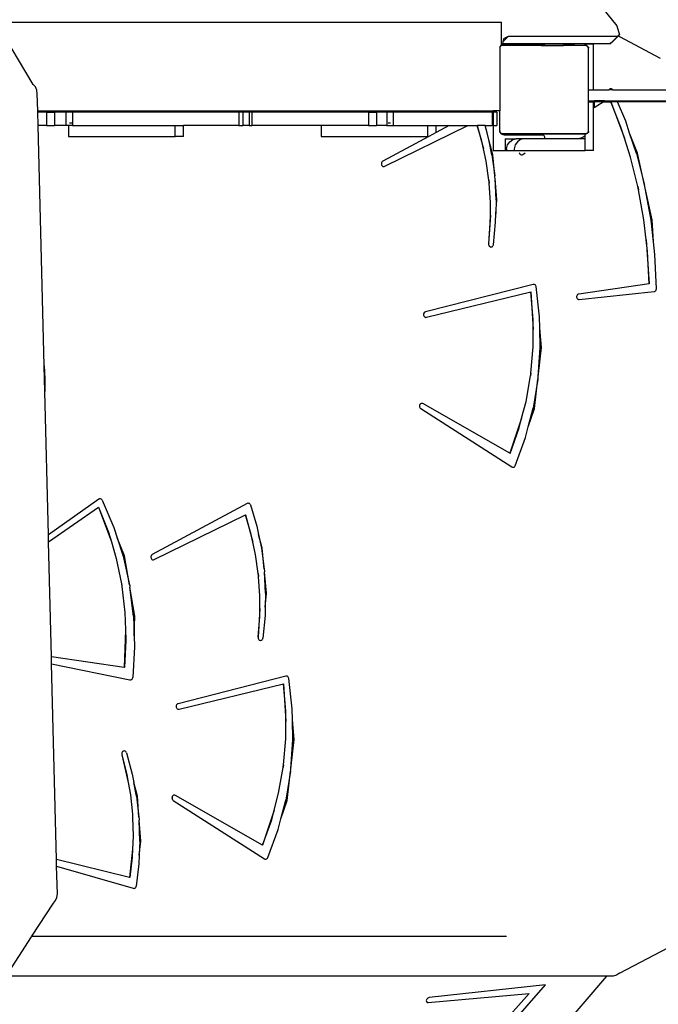
# Model space of a CAD drawing. Units: millimetres. Extents: x -10100 to 349642, y -3372 to 18847.
# Drawn here: x -4350 to -3773, y 14389 to 15280 of the extents above; entities that cross this region are included whole.
import ezdxf

# ---------------------------------------------------------------- set-up
doc = ezdxf.new("R2010")
doc.units = ezdxf.units.MM
doc.layers.add('Toestel 2D', color=7, linetype='Continuous', lineweight=20)
doc.layers.add('VP-EQ', color=7, linetype='Continuous', true_color=0x8a3492)

# ---------------------------------------------------------------- blocks, each defined once
blk = doc.blocks.new('3045-1')
at = {"layer": 'VP-EQ', "color": 7}
for p, q in [((4234.988, -5132.919), (4248.109, -5149.172)), ((4195.327, -5154.471), (4191.959, -5148.83)), ((4191.959, -5148.83), (4237.683, -5148.83)), ((4237.683, -5150.953), (4237.683, -5148.83)), ((4248.109, -5149.172), (4248.355, -5149.966)), ((4237.807, -5150.607), (4238.287, -5150.127)), ((4238.287, -5150.127), (4237.86, -5150.336)), ((4248.157, -5150.13), (4238.287, -5150.127)), ((4247.675, -5150.611), (4248.157, -5150.13)), ((4247.683, -5150.637), (4248.249, -5150.073)), ((4248.237, -5150.064), (4248.157, -5150.13)), ((4248.355, -5149.966), (4248.237, -5150.064)), ((4248.237, -5150.064), (4248.249, -5150.073)), ((4248.249, -5150.073), (4248.355, -5149.966)), ((4248.249, -5150.073), (4248.337, -5150.139)), ((4248.337, -5150.139), (4252.026, -5152.071)), ((4237.529, -5151.122), (4237.651, -5150.953)), ((4237.529, -5151.122), (4237.529, -5156.839)), ((4237.683, -5150.953), (4237.651, -5150.953)), ((4237.739, -5150.953), (4237.683, -5150.953)), ((4237.77, -5150.798), (4237.739, -5150.953)), ((4237.788, -5150.953), (4237.739, -5150.953)), ((4237.807, -5150.607), (4237.77, -5150.798)), ((4241.608, -5150.799), (4237.77, -5150.798)), ((4237.805, -5150.931), (4237.788, -5150.953)), ((4240.588, -5150.953), (4237.788, -5150.953)), ((4237.888, -5150.867), (4237.805, -5150.931)), ((4237.86, -5150.336), (4237.807, -5150.607)), ((4237.984, -5150.827), (4237.888, -5150.867)), ((4238.025, -5150.822), (4237.984, -5150.827)), ((4238.088, -5150.814), (4238.025, -5150.822)), ((4238.025, -5150.822), (4238.025, -5150.864)), ((4238.025, -5150.864), (4240.678, -5150.864)), ((4240.728, -5150.814), (4238.088, -5150.814)), ((4240.588, -5150.953), (4240.631, -5150.911)), ((4241.265, -5150.953), (4240.588, -5150.953)), ((4240.631, -5150.911), (4240.678, -5150.864)), ((4241.224, -5150.911), (4240.631, -5150.911)), ((4240.728, -5150.814), (4240.678, -5150.864)), ((4240.678, -5150.864), (4241.224, -5150.864)), ((4241.525, -5150.814), (4240.728, -5150.814)), ((4241.224, -5150.864), (4241.224, -5150.911)), ((4241.224, -5150.864), (4241.525, -5150.864)), ((4241.265, -5150.911), (4241.224, -5150.911)), ((4241.265, -5150.911), (4241.265, -5150.953)), ((4241.265, -5150.911), (4243.252, -5150.911)), ((4241.265, -5150.953), (4243.293, -5150.953)), ((4241.525, -5150.814), (4241.525, -5150.864)), ((4241.538, -5150.814), (4241.525, -5150.814)), ((4241.59, -5150.807), (4241.538, -5150.814)), ((4241.608, -5150.799), (4241.59, -5150.807)), ((4243.252, -5150.8), (4241.608, -5150.799)), ((4243.252, -5150.8), (4243.252, -5150.911)), ((4244.2, -5150.8), (4243.252, -5150.8)), ((4243.293, -5150.911), (4243.252, -5150.911)), ((4243.293, -5150.911), (4243.293, -5150.953)), ((4244.2, -5150.911), (4243.293, -5150.911)), ((4244.24, -5150.953), (4243.293, -5150.953)), ((4244.2, -5150.8), (4244.2, -5150.911)), ((4244.24, -5150.8), (4244.2, -5150.8)), ((4244.24, -5150.8), (4244.24, -5150.953)), ((4245.264, -5150.8), (4244.24, -5150.8)), ((4245.247, -5150.953), (4244.24, -5150.953)), ((4245.247, -5150.819), (4245.264, -5150.8)), ((4245.247, -5150.953), (4245.247, -5150.819)), ((4245.997, -5150.819), (4245.247, -5150.819)), ((4245.372, -5150.953), (4245.247, -5150.953)), ((4246.014, -5150.8), (4245.264, -5150.8)), ((4245.372, -5150.953), (4245.385, -5150.971)), ((4245.385, -5150.971), (4245.529, -5151.076)), ((4245.385, -5150.971), (4245.529, -5151.169)), ((4245.529, -5151.076), (4245.529, -5151.169)), ((4245.997, -5150.819), (4246.014, -5150.8)), ((4245.997, -5154.936), (4245.997, -5150.819)), ((4247.485, -5150.801), (4246.014, -5150.8)), ((4247.485, -5150.801), (4247.675, -5150.611)), ((4247.683, -5150.637), (4247.485, -5150.801)), ((4247.675, -5150.611), (4247.683, -5150.637)), ((4245.529, -5154.936), (4245.529, -5151.169)), ((4195.528, -5154.685), (4195.327, -5154.471)), ((4195.657, -5154.976), (4195.528, -5154.685)), ((4195.703, -5155.311), (4195.657, -5154.976)), ((4195.741, -5156.839), (4195.703, -5155.311)), ((4245.529, -5154.936), (4245.997, -5154.936)), ((4245.529, -5155.942), (4245.529, -5154.936)), ((4245.997, -5154.936), (4247.372, -5154.936)), ((4247.442, -5154.885), (4247.372, -5154.936)), ((4247.719, -5154.936), (4247.372, -5154.936)), ((4247.447, -5154.885), (4247.442, -5154.885)), ((4247.487, -5154.862), (4247.447, -5154.885)), ((4247.492, -5154.862), (4247.487, -5154.862)), ((4247.535, -5154.851), (4247.492, -5154.862)), ((4247.54, -5154.851), (4247.535, -5154.851)), ((4247.589, -5154.853), (4247.54, -5154.851)), ((4247.637, -5154.868), (4247.589, -5154.853)), ((4247.68, -5154.895), (4247.637, -5154.868)), ((4247.717, -5154.932), (4247.68, -5154.895)), ((4247.719, -5154.936), (4247.717, -5154.932)), ((4247.719, -5154.936), (4254.725, -5154.936)), ((4245.529, -5155.942), (4245.997, -5155.942)), ((4245.529, -5156.026), (4245.529, -5155.942)), ((4245.529, -5156.026), (4245.997, -5156.026)), ((4245.529, -5158.703), (4245.529, -5156.026)), ((4245.997, -5156.026), (4245.997, -5155.942)), ((4245.997, -5155.942), (4246.052, -5155.942)), ((4245.997, -5160.443), (4245.997, -5156.026)), ((4245.997, -5156.026), (4246.052, -5156.026)), ((4246.052, -5155.942), (4246.052, -5156.026)), ((4246.994, -5155.942), (4246.052, -5155.942)), ((4246.052, -5156.56), (4246.866, -5156.026)), ((4246.052, -5156.026), (4246.052, -5156.56)), ((4246.866, -5156.026), (4246.052, -5156.026)), ((4246.866, -5156.026), (4246.994, -5155.942)), ((4246.866, -5156.026), (4247.552, -5156.026)), ((4246.994, -5155.942), (4247.52, -5155.942)), ((4247.52, -5155.942), (4247.552, -5156.026)), ((4247.52, -5155.942), (4247.531, -5155.942)), ((4247.564, -5156.026), (4247.531, -5155.942)), ((4247.531, -5155.942), (4248.143, -5155.942)), ((4247.552, -5156.026), (4248.792, -5159.315)), ((4247.552, -5156.026), (4247.564, -5156.026)), ((4248.469, -5158.31), (4247.564, -5156.026)), ((4248.178, -5156.026), (4247.564, -5156.026)), ((4248.178, -5156.026), (4248.143, -5155.942)), ((4248.143, -5155.942), (4254.841, -5155.942)), ((4248.906, -5157.792), (4248.178, -5156.026)), ((4254.85, -5156.026), (4248.178, -5156.026)), ((4195.741, -5156.839), (4235.426, -5156.839)), ((4195.744, -5156.969), (4195.741, -5156.839)), ((4196.523, -5156.969), (4195.744, -5156.969)), ((4195.774, -5158.167), (4195.744, -5156.969)), ((4196.523, -5156.969), (4196.523, -5158.167)), ((4196.523, -5156.969), (4197.245, -5156.969)), ((4198.281, -5156.969), (4197.245, -5156.969)), ((4197.245, -5156.969), (4197.245, -5158.167)), ((4198.281, -5156.969), (4198.281, -5158.167)), ((4198.886, -5156.969), (4198.281, -5156.969)), ((4213.917, -5156.969), (4198.886, -5156.969)), ((4198.886, -5156.969), (4198.886, -5157.96)), ((4213.917, -5156.969), (4213.917, -5158.167)), ((4214.296, -5156.969), (4213.917, -5156.969)), ((4214.853, -5156.969), (4214.296, -5156.969)), ((4214.296, -5156.969), (4214.296, -5158.167)), ((4214.853, -5156.969), (4214.853, -5158.167)), ((4215.093, -5156.969), (4214.853, -5156.969)), ((4225.643, -5156.969), (4215.093, -5156.969)), ((4215.093, -5156.969), (4215.093, -5158.167)), ((4225.643, -5156.969), (4225.643, -5158.167)), ((4225.643, -5156.969), (4226.387, -5156.969)), ((4227.307, -5156.969), (4226.387, -5156.969)), ((4226.387, -5156.969), (4226.387, -5158.167)), ((4227.307, -5156.969), (4227.307, -5158.167)), ((4227.881, -5156.969), (4227.307, -5156.969)), ((4227.881, -5156.969), (4227.881, -5158.167)), ((4235.19, -5156.969), (4227.881, -5156.969)), ((4235.426, -5156.839), (4235.19, -5156.969)), ((4235.835, -5156.969), (4235.19, -5156.969)), ((4235.426, -5156.839), (4235.773, -5156.839)), ((4235.794, -5156.864), (4235.773, -5156.839)), ((4235.773, -5156.839), (4236.933, -5156.839)), ((4235.819, -5156.914), (4235.794, -5156.864)), ((4235.835, -5156.969), (4235.819, -5156.914)), ((4236.836, -5156.969), (4235.835, -5156.969)), ((4236.836, -5156.969), (4236.836, -5158.167)), ((4236.933, -5156.969), (4236.836, -5156.969)), ((4236.933, -5156.839), (4236.933, -5156.969)), ((4237.502, -5156.839), (4236.933, -5156.839)), ((4236.933, -5156.969), (4236.933, -5158.167)), ((4237.248, -5156.969), (4236.933, -5156.969)), ((4237.248, -5156.969), (4237.248, -5158.167)), ((4237.502, -5156.839), (4237.502, -5158.604)), ((4237.502, -5156.839), (4237.529, -5156.839)), ((4237.529, -5158.654), (4237.529, -5156.839)), ((4196.523, -5158.167), (4195.774, -5158.167)), ((4196.319, -5179.911), (4195.774, -5158.167)), ((4196.523, -5158.167), (4197.245, -5158.167)), ((4198.281, -5158.167), (4197.245, -5158.167)), ((4198.515, -5158.167), (4198.281, -5158.167)), ((4198.515, -5158.167), (4198.515, -5159.16)), ((4198.886, -5158.167), (4198.515, -5158.167)), ((4198.886, -5157.96), (4198.628, -5157.96)), ((4198.886, -5157.96), (4198.886, -5158.167)), ((4198.886, -5158.167), (4208.157, -5158.167)), ((4208.157, -5159.16), (4208.157, -5158.167)), ((4208.157, -5158.167), (4208.907, -5158.167)), ((4208.907, -5159.16), (4208.907, -5158.167)), ((4213.917, -5158.167), (4208.907, -5158.167)), ((4213.917, -5158.167), (4214.296, -5158.167)), ((4214.853, -5158.167), (4214.296, -5158.167)), ((4214.853, -5158.167), (4215.093, -5158.167)), ((4221.377, -5158.167), (4215.093, -5158.167)), ((4221.377, -5158.167), (4221.377, -5159.16)), ((4225.643, -5158.167), (4221.377, -5158.167)), ((4225.643, -5158.167), (4226.387, -5158.167)), ((4227.307, -5158.167), (4226.387, -5158.167)), ((4227.122, -5161.863), (4234.64, -5158.167)), ((4227.307, -5158.167), (4227.881, -5158.167)), ((4227.633, -5157.96), (4227.425, -5157.96)), ((4227.881, -5158.167), (4231.019, -5158.167)), ((4231.019, -5159.16), (4231.019, -5158.167)), ((4231.019, -5158.167), (4231.769, -5158.167)), ((4232.958, -5158.167), (4231.769, -5158.807)), ((4231.769, -5158.167), (4232.958, -5158.167)), ((4231.769, -5158.807), (4231.769, -5158.167)), ((4232.958, -5158.167), (4231.769, -5158.81)), ((4232.958, -5158.167), (4234.64, -5158.167)), ((4234.64, -5158.167), (4235.464, -5158.167)), ((4235.464, -5158.167), (4236.046, -5160.28)), ((4235.464, -5158.167), (4235.476, -5158.167)), ((4235.895, -5159.584), (4235.476, -5158.167)), ((4236.191, -5158.167), (4235.476, -5158.167)), ((4236.392, -5158.846), (4236.191, -5158.167)), ((4236.191, -5158.167), (4236.836, -5158.167)), ((4236.933, -5158.167), (4236.836, -5158.167)), ((4236.933, -5158.167), (4236.933, -5160.443)), ((4236.933, -5158.167), (4237.248, -5158.167)), ((4249.258, -5158.852), (4248.906, -5157.792)), ((4231.769, -5158.81), (4231.12, -5159.16)), ((4231.769, -5158.807), (4231.754, -5158.807)), ((4231.769, -5158.81), (4231.769, -5158.807)), ((4236.552, -5159.593), (4236.392, -5158.846)), ((4237.502, -5158.604), (4237.509, -5158.654)), ((4237.509, -5158.654), (4237.529, -5158.654)), ((4237.509, -5158.654), (4237.516, -5158.707)), ((4237.516, -5158.707), (4237.529, -5158.738)), ((4237.529, -5158.654), (4237.529, -5158.738)), ((4237.529, -5158.738), (4237.529, -5158.75)), ((4237.54, -5158.766), (4237.529, -5158.75)), ((4237.54, -5158.766), (4237.556, -5158.804)), ((4237.637, -5158.899), (4237.54, -5158.766)), ((4237.556, -5158.804), (4237.619, -5158.887)), ((4237.619, -5158.887), (4237.637, -5158.899)), ((4237.637, -5158.899), (4237.704, -5158.899)), ((4237.637, -5158.899), (4237.702, -5158.95)), ((4237.702, -5158.95), (4237.799, -5158.99)), ((4237.779, -5158.953), (4237.704, -5158.899)), ((4237.704, -5158.899), (4245.247, -5158.899)), ((4237.852, -5158.953), (4237.779, -5158.953)), ((4237.799, -5158.99), (4237.852, -5158.997)), ((4237.852, -5158.947), (4237.852, -5158.953)), ((4241.352, -5158.947), (4237.852, -5158.947)), ((4237.852, -5158.953), (4237.852, -5158.997)), ((4241.352, -5158.953), (4237.852, -5158.953)), ((4237.852, -5158.997), (4237.902, -5159.004)), ((4237.902, -5159.004), (4241.352, -5159.004)), ((4241.352, -5158.947), (4241.352, -5158.953)), ((4245.247, -5158.953), (4241.352, -5158.953)), ((4241.352, -5158.953), (4241.352, -5159.004)), ((4241.352, -5159.004), (4241.404, -5159.011)), ((4241.404, -5159.011), (4241.452, -5159.031)), ((4241.452, -5159.031), (4241.494, -5159.062)), ((4241.494, -5159.062), (4241.525, -5159.104)), ((4241.525, -5159.104), (4241.545, -5159.152)), ((4245.247, -5159.1), (4244.978, -5159.302)), ((4245.247, -5158.899), (4245.386, -5158.899)), ((4245.247, -5158.953), (4245.247, -5158.899)), ((4245.247, -5159.1), (4245.247, -5158.953)), ((4245.313, -5158.953), (4245.247, -5158.953)), ((4245.247, -5159.383), (4245.247, -5159.1)), ((4245.386, -5158.899), (4245.313, -5158.953)), ((4245.529, -5158.703), (4245.386, -5158.899)), ((4245.529, -5158.796), (4245.386, -5158.899)), ((4245.529, -5158.703), (4245.529, -5158.796)), ((4248.792, -5159.315), (4248.469, -5158.31)), ((4249.967, -5160.665), (4249.258, -5158.852)), ((4249.871, -5160.702), (4249.258, -5158.852)), ((4198.515, -5159.16), (4208.157, -5159.16)), ((4208.907, -5159.16), (4208.157, -5159.16)), ((4221.377, -5159.16), (4231.019, -5159.16)), ((4231.115, -5159.16), (4226.945, -5161.407)), ((4231.115, -5159.16), (4231.019, -5159.16)), ((4231.12, -5159.16), (4231.115, -5159.16)), ((4236.046, -5160.28), (4235.895, -5159.584)), ((4236.888, -5160.813), (4236.552, -5159.593)), ((4236.815, -5160.829), (4236.552, -5159.593)), ((4238.018, -5159.383), (4238.995, -5159.383)), ((4238.018, -5159.383), (4238.018, -5160.443)), ((4238.131, -5160.276), (4238.224, -5159.925)), ((4238.224, -5159.925), (4238.423, -5159.635)), ((4238.423, -5159.635), (4238.7, -5159.445)), ((4238.7, -5159.445), (4238.995, -5159.383)), ((4238.912, -5159.925), (4238.819, -5160.276)), ((4239.11, -5159.635), (4238.912, -5159.925)), ((4239.682, -5159.383), (4238.995, -5159.383)), ((4239.387, -5159.445), (4239.11, -5159.635)), ((4239.682, -5159.383), (4239.387, -5159.445)), ((4241.552, -5159.383), (4239.682, -5159.383)), ((4241.545, -5159.152), (4241.552, -5159.204)), ((4241.552, -5159.204), (4241.552, -5159.383)), ((4244.614, -5159.383), (4241.552, -5159.383)), ((4244.978, -5159.302), (4244.614, -5159.383)), ((4245.247, -5159.383), (4244.614, -5159.383)), ((4245.247, -5160.443), (4245.247, -5159.383)), ((4249.345, -5161.04), (4248.792, -5159.315)), ((4236.289, -5161.404), (4236.046, -5160.28)), ((4236.815, -5160.829), (4237.066, -5162.72)), ((4237.066, -5162.72), (4236.888, -5160.813)), ((4236.933, -5160.443), (4238.018, -5160.443)), ((4238.018, -5160.443), (4238.131, -5160.443)), ((4238.131, -5160.276), (4238.131, -5160.443)), ((4238.131, -5160.443), (4238.819, -5160.443)), ((4238.819, -5160.276), (4238.819, -5160.443)), ((4238.819, -5160.443), (4245.247, -5160.443)), ((4239.278, -5160.64), (4239.29, -5160.678)), ((4239.29, -5160.678), (4239.317, -5160.728)), ((4239.317, -5160.728), (4239.353, -5160.77)), ((4239.353, -5160.77), (4239.397, -5160.8)), ((4239.397, -5160.8), (4239.445, -5160.818)), ((4239.445, -5160.818), (4239.496, -5160.822)), ((4239.496, -5160.822), (4239.546, -5160.813)), ((4239.546, -5160.813), (4239.593, -5160.79)), ((4239.593, -5160.79), (4239.822, -5160.64)), ((4245.997, -5160.443), (4245.247, -5160.443)), ((4249.871, -5160.702), (4250.601, -5163.554)), ((4250.601, -5163.554), (4249.967, -5160.665)), ((4226.829, -5161.546), (4226.817, -5161.609)), ((4226.817, -5161.609), (4226.818, -5161.673)), ((4226.818, -5161.673), (4226.834, -5161.735)), ((4226.834, -5161.546), (4226.822, -5161.609)), ((4226.822, -5161.609), (4226.823, -5161.673)), ((4226.823, -5161.673), (4226.839, -5161.735)), ((4226.855, -5161.489), (4226.829, -5161.546)), ((4226.86, -5161.489), (4226.834, -5161.546)), ((4226.834, -5161.735), (4226.863, -5161.79)), ((4226.839, -5161.735), (4226.868, -5161.79)), ((4226.86, -5161.489), (4226.855, -5161.489)), ((4226.893, -5161.441), (4226.86, -5161.489)), ((4226.863, -5161.79), (4226.868, -5161.79)), ((4226.868, -5161.79), (4226.904, -5161.835)), ((4226.898, -5161.441), (4226.893, -5161.441)), ((4226.94, -5161.407), (4226.898, -5161.441)), ((4226.945, -5161.407), (4226.94, -5161.407)), ((4236.531, -5163.12), (4236.289, -5161.404)), ((4250.007, -5163.693), (4249.345, -5161.04)), ((4226.904, -5161.835), (4226.909, -5161.835)), ((4226.909, -5161.835), (4226.953, -5161.866)), ((4226.953, -5161.866), (4226.958, -5161.866)), ((4226.958, -5161.866), (4227.007, -5161.882)), ((4227.007, -5161.882), (4227.012, -5161.882)), ((4227.012, -5161.882), (4227.068, -5161.881)), ((4227.068, -5161.881), (4227.122, -5161.863)), ((4236.531, -5163.12), (4236.559, -5163.392)), ((4236.55, -5163.255), (4236.531, -5163.12)), ((4236.559, -5163.392), (4236.55, -5163.255)), ((4236.676, -5165.126), (4236.559, -5163.392)), ((4237.083, -5162.847), (4237.066, -5162.72)), ((4237.09, -5162.976), (4237.083, -5162.847)), ((4237.268, -5164.881), (4237.09, -5162.976)), ((4237.194, -5164.885), (4237.09, -5162.976)), ((4250.635, -5163.69), (4250.601, -5163.554)), ((4250.007, -5163.693), (4250.069, -5163.985)), ((4250.043, -5163.838), (4250.007, -5163.693)), ((4250.069, -5163.985), (4250.043, -5163.838)), ((4250.558, -5166.688), (4250.069, -5163.985)), ((4250.661, -5163.83), (4250.635, -5163.69)), ((4251.294, -5166.716), (4250.661, -5163.83)), ((4251.194, -5166.739), (4250.661, -5163.83)), ((4236.669, -5166.279), (4236.676, -5165.126)), ((4237.166, -5166.154), (4237.268, -5164.881)), ((4237.194, -5164.885), (4237.166, -5166.154)), ((4237.148, -5166.927), (4237.166, -5166.154)), ((4236.669, -5166.279), (4236.513, -5168.87)), ((4236.518, -5168.87), (4236.665, -5167.002)), ((4236.665, -5167.002), (4236.669, -5166.279)), ((4236.945, -5168.955), (4237.148, -5166.927)), ((4250.766, -5168.503), (4250.558, -5166.688)), ((4251.416, -5168.694), (4251.194, -5166.739)), ((4251.416, -5168.694), (4251.294, -5166.716)), ((4236.513, -5168.87), (4236.51, -5168.93)), ((4236.51, -5168.93), (4236.52, -5168.989)), ((4236.518, -5168.87), (4236.515, -5168.93)), ((4236.515, -5168.93), (4236.525, -5168.989)), ((4250.766, -5168.503), (4251.027, -5172.481)), ((4250.888, -5169.574), (4250.766, -5168.503)), ((4251.544, -5169.829), (4251.416, -5168.694)), ((4236.52, -5168.989), (4236.542, -5169.044)), ((4236.525, -5168.989), (4236.547, -5169.044)), ((4236.542, -5169.044), (4236.547, -5169.044)), ((4236.547, -5169.044), (4236.575, -5169.091)), ((4236.575, -5169.091), (4236.58, -5169.091)), ((4236.58, -5169.091), (4236.616, -5169.128)), ((4236.616, -5169.128), (4236.621, -5169.128)), ((4236.621, -5169.128), (4236.664, -5169.152)), ((4236.664, -5169.152), (4236.669, -5169.152)), ((4236.669, -5169.152), (4236.715, -5169.162)), ((4236.715, -5169.162), (4236.72, -5169.162)), ((4236.72, -5169.162), (4236.772, -5169.158)), ((4236.772, -5169.158), (4236.822, -5169.14)), ((4236.822, -5169.14), (4236.867, -5169.108)), ((4236.867, -5169.108), (4236.903, -5169.065)), ((4236.903, -5169.065), (4236.93, -5169.013)), ((4236.93, -5169.013), (4236.945, -5168.955)), ((4251.032, -5172.481), (4250.888, -5169.574)), ((4251.682, -5172.941), (4251.544, -5169.829)), ((4251.027, -5172.481), (4244.658, -5173.414)), ((4251.032, -5172.481), (4251.027, -5172.481)), ((4240.548, -5172.543), (4230.802, -5175.029)), ((4230.893, -5175.517), (4240.334, -5173.226)), ((4240.334, -5173.226), (4240.339, -5173.224)), ((4240.334, -5173.226), (4240.539, -5176.627)), ((4240.541, -5175.707), (4240.339, -5173.224)), ((4240.553, -5172.543), (4240.548, -5172.543)), ((4240.605, -5172.538), (4240.553, -5172.543)), ((4240.61, -5172.538), (4240.605, -5172.538)), ((4240.665, -5172.549), (4240.61, -5172.538)), ((4240.716, -5172.577), (4240.665, -5172.549)), ((4240.759, -5172.618), (4240.716, -5172.577)), ((4240.792, -5172.671), (4240.759, -5172.618)), ((4240.811, -5172.733), (4240.792, -5172.671)), ((4241.122, -5175.48), (4240.811, -5172.733)), ((4244.705, -5173.911), (4251.486, -5173.186)), ((4251.486, -5173.186), (4251.537, -5173.173)), ((4251.537, -5173.173), (4251.585, -5173.146)), ((4251.585, -5173.146), (4251.625, -5173.107)), ((4251.625, -5173.107), (4251.656, -5173.058)), ((4251.656, -5173.058), (4251.675, -5173.001)), ((4251.675, -5173.001), (4251.682, -5172.941)), ((4244.466, -5173.624), (4244.465, -5173.689)), ((4244.465, -5173.689), (4244.478, -5173.752)), ((4244.482, -5173.562), (4244.466, -5173.624)), ((4244.471, -5173.624), (4244.47, -5173.689)), ((4244.47, -5173.689), (4244.483, -5173.752)), ((4244.487, -5173.562), (4244.471, -5173.624)), ((4244.478, -5173.752), (4244.505, -5173.808)), ((4244.51, -5173.507), (4244.482, -5173.562)), ((4244.483, -5173.752), (4244.51, -5173.808)), ((4244.515, -5173.507), (4244.487, -5173.562)), ((4244.505, -5173.808), (4244.51, -5173.808)), ((4244.515, -5173.507), (4244.51, -5173.507)), ((4244.51, -5173.808), (4244.543, -5173.855)), ((4244.55, -5173.462), (4244.515, -5173.507)), ((4244.543, -5173.855), (4244.548, -5173.855)), ((4244.548, -5173.855), (4244.591, -5173.889)), ((4244.555, -5173.462), (4244.55, -5173.462)), ((4244.599, -5173.43), (4244.555, -5173.462)), ((4244.591, -5173.889), (4244.596, -5173.889)), ((4244.596, -5173.889), (4244.644, -5173.908)), ((4244.604, -5173.43), (4244.599, -5173.43)), ((4244.653, -5173.414), (4244.604, -5173.43)), ((4244.644, -5173.908), (4244.649, -5173.908)), ((4244.649, -5173.908), (4244.7, -5173.911)), ((4244.658, -5173.414), (4244.653, -5173.414)), ((4244.7, -5173.911), (4244.705, -5173.911)), ((4230.661, -5175.138), (4230.637, -5175.197)), ((4230.666, -5175.138), (4230.642, -5175.197)), ((4230.666, -5175.138), (4230.661, -5175.138)), ((4230.698, -5175.088), (4230.666, -5175.138)), ((4230.703, -5175.088), (4230.698, -5175.088)), ((4230.744, -5175.051), (4230.703, -5175.088)), ((4230.749, -5175.051), (4230.744, -5175.051)), ((4230.797, -5175.029), (4230.749, -5175.051)), ((4230.802, -5175.029), (4230.797, -5175.029)), ((4230.637, -5175.197), (4230.627, -5175.261)), ((4230.627, -5175.261), (4230.632, -5175.325)), ((4230.642, -5175.197), (4230.632, -5175.261)), ((4230.632, -5175.261), (4230.637, -5175.325)), ((4230.632, -5175.325), (4230.651, -5175.387)), ((4230.637, -5175.325), (4230.656, -5175.387)), ((4230.651, -5175.387), (4230.656, -5175.387)), ((4230.656, -5175.387), (4230.683, -5175.44)), ((4230.683, -5175.44), (4230.688, -5175.44)), ((4230.688, -5175.44), (4230.725, -5175.483)), ((4230.725, -5175.483), (4230.73, -5175.483)), ((4230.73, -5175.483), (4230.776, -5175.511)), ((4230.776, -5175.511), (4230.781, -5175.511)), ((4230.781, -5175.511), (4230.832, -5175.522)), ((4230.832, -5175.522), (4230.837, -5175.522)), ((4230.837, -5175.522), (4230.893, -5175.517)), ((4240.539, -5176.627), (4240.541, -5175.707)), ((4241.143, -5176.489), (4241.122, -5175.48)), ((4240.534, -5178.2), (4240.539, -5176.627)), ((4241.302, -5178.26), (4241.143, -5176.489)), ((4241.18, -5178.251), (4241.143, -5176.489)), ((4240.329, -5180.563), (4240.534, -5178.2)), ((4240.992, -5180.905), (4241.18, -5178.251)), ((4240.992, -5180.905), (4241.302, -5178.26)), ((4196.319, -5179.911), (4196.382, -5181.066)), ((4196.377, -5182.236), (4196.319, -5179.911)), ((4196.382, -5181.066), (4196.377, -5182.236)), ((4239.895, -5183.125), (4240.298, -5180.796)), ((4240.329, -5180.563), (4240.298, -5180.796)), ((4240.298, -5180.796), (4240.318, -5180.68)), ((4240.318, -5180.68), (4240.329, -5180.563)), ((4240.967, -5181.119), (4240.538, -5183.736)), ((4240.658, -5183.766), (4240.967, -5181.119)), ((4240.967, -5181.119), (4240.985, -5181.013)), ((4240.985, -5181.013), (4240.992, -5180.905)), ((4196.701, -5195.174), (4196.377, -5182.236)), ((4239.499, -5184.636), (4239.895, -5183.125)), ((4230.256, -5183.489), (4230.251, -5183.553)), ((4230.251, -5183.553), (4230.26, -5183.616)), ((4230.275, -5183.429), (4230.256, -5183.489)), ((4230.261, -5183.489), (4230.256, -5183.553)), ((4230.256, -5183.553), (4230.265, -5183.616)), ((4230.26, -5183.616), (4230.283, -5183.675)), ((4230.28, -5183.429), (4230.261, -5183.489)), ((4230.265, -5183.616), (4230.288, -5183.675)), ((4230.28, -5183.429), (4230.275, -5183.429)), ((4230.307, -5183.376), (4230.28, -5183.429)), ((4230.283, -5183.675), (4230.288, -5183.675)), ((4230.288, -5183.675), (4230.317, -5183.725)), ((4230.312, -5183.376), (4230.307, -5183.376)), ((4230.35, -5183.335), (4230.312, -5183.376)), ((4230.317, -5183.725), (4230.322, -5183.725)), ((4230.322, -5183.725), (4230.362, -5183.763)), ((4230.355, -5183.335), (4230.35, -5183.335)), ((4230.4, -5183.307), (4230.355, -5183.335)), ((4230.362, -5183.763), (4230.367, -5183.763)), ((4230.367, -5183.763), (4238.614, -5189.044)), ((4230.405, -5183.307), (4230.4, -5183.307)), ((4230.455, -5183.295), (4230.405, -5183.307)), ((4230.46, -5183.295), (4230.455, -5183.295)), ((4230.515, -5183.3), (4230.46, -5183.295)), ((4230.568, -5183.321), (4230.515, -5183.3)), ((4238.442, -5187.814), (4230.568, -5183.321)), ((4240.097, -5185.427), (4240.538, -5183.736)), ((4240.097, -5185.427), (4240.658, -5183.766)), ((4239.499, -5184.636), (4238.442, -5187.814)), ((4239.269, -5185.511), (4239.499, -5184.636)), ((4238.446, -5187.816), (4239.269, -5185.511)), ((4239.846, -5186.389), (4240.097, -5185.427)), ((4238.915, -5188.943), (4239.846, -5186.389)), ((4238.446, -5187.816), (4238.442, -5187.814)), ((4238.614, -5189.044), (4238.619, -5189.044)), ((4238.619, -5189.044), (4238.659, -5189.066)), ((4238.659, -5189.066), (4238.664, -5189.066)), ((4238.664, -5189.066), (4238.707, -5189.075)), ((4238.707, -5189.075), (4238.712, -5189.075)), ((4238.712, -5189.075), (4238.761, -5189.072)), ((4238.761, -5189.072), (4238.808, -5189.056)), ((4238.808, -5189.056), (4238.851, -5189.028)), ((4238.851, -5189.028), (4238.887, -5188.99)), ((4238.887, -5188.99), (4238.915, -5188.943)), ((4201.256, -5191.957), (4196.701, -5195.174)), ((4201.256, -5191.957), (4196.701, -5195.177)), ((4201.261, -5191.957), (4201.256, -5191.957)), ((4201.308, -5191.931), (4201.261, -5191.957)), ((4201.313, -5191.931), (4201.308, -5191.931)), ((4201.364, -5191.921), (4201.313, -5191.931)), ((4201.369, -5191.921), (4201.364, -5191.921)), ((4201.425, -5191.927), (4201.369, -5191.921)), ((4201.477, -5191.951), (4201.425, -5191.927)), ((4201.523, -5191.989), (4201.477, -5191.951)), ((4201.559, -5192.039), (4201.523, -5191.989)), ((4201.559, -5192.039), (4202.627, -5194.521)), ((4196.717, -5195.811), (4201.246, -5192.685)), ((4201.246, -5192.685), (4201.25, -5192.682)), ((4201.246, -5192.685), (4202.397, -5195.818)), ((4201.25, -5192.682), (4202.142, -5194.953)), ((4214.679, -5192.353), (4206.101, -5196.973)), ((4214.684, -5192.353), (4214.679, -5192.353)), ((4214.725, -5192.335), (4214.684, -5192.353)), ((4214.73, -5192.335), (4214.725, -5192.335)), ((4214.775, -5192.329), (4214.73, -5192.335)), ((4214.78, -5192.329), (4214.775, -5192.329)), ((4214.828, -5192.337), (4214.78, -5192.329)), ((4214.875, -5192.357), (4214.828, -5192.337)), ((4214.916, -5192.389), (4214.875, -5192.357)), ((4214.949, -5192.431), (4214.916, -5192.389)), ((4214.974, -5192.48), (4214.949, -5192.431)), ((4214.974, -5192.48), (4215.548, -5194.412)), ((4206.277, -5197.429), (4214.521, -5193.376)), ((4214.521, -5193.376), (4214.525, -5193.374)), ((4214.521, -5193.376), (4215.201, -5195.847)), ((4215.05, -5195.15), (4214.525, -5193.374)), ((4202.627, -5194.521), (4202.93, -5195.46)), ((4215.548, -5194.412), (4215.707, -5195.159)), ((4196.701, -5195.177), (4196.701, -5195.174)), ((4196.717, -5195.811), (4196.701, -5195.177)), ((4202.142, -5194.953), (4202.397, -5195.818)), ((4203.58, -5197.079), (4202.93, -5195.46)), ((4202.93, -5195.46), (4203.463, -5197.118)), ((4215.201, -5195.847), (4215.05, -5195.15)), ((4216.043, -5196.379), (4215.707, -5195.159)), ((4215.707, -5195.159), (4215.97, -5196.395)), ((4196.978, -5206.215), (4196.717, -5195.811)), ((4202.397, -5195.818), (4202.838, -5197.313)), ((4215.444, -5196.97), (4215.201, -5195.847)), ((4215.97, -5196.395), (4216.221, -5198.286)), ((4216.221, -5198.286), (4216.043, -5196.379)), ((4202.838, -5197.313), (4203.31, -5199.625)), ((4203.463, -5197.118), (4204.034, -5199.699)), ((4204.034, -5199.699), (4203.58, -5197.079)), ((4205.984, -5197.112), (4205.972, -5197.175)), ((4205.972, -5197.175), (4205.973, -5197.239)), ((4205.973, -5197.239), (4205.989, -5197.301)), ((4205.989, -5197.112), (4205.977, -5197.175)), ((4205.977, -5197.175), (4205.978, -5197.239)), ((4205.978, -5197.239), (4205.994, -5197.301)), ((4206.01, -5197.055), (4205.984, -5197.112)), ((4206.015, -5197.055), (4205.989, -5197.112)), ((4205.989, -5197.301), (4206.019, -5197.356)), ((4205.994, -5197.301), (4206.024, -5197.356)), ((4206.015, -5197.055), (4206.01, -5197.055)), ((4206.048, -5197.007), (4206.015, -5197.055)), ((4206.019, -5197.356), (4206.024, -5197.356)), ((4206.024, -5197.356), (4206.059, -5197.401)), ((4206.053, -5197.007), (4206.048, -5197.007)), ((4206.096, -5196.973), (4206.053, -5197.007)), ((4206.059, -5197.401), (4206.064, -5197.401)), ((4206.064, -5197.401), (4206.108, -5197.432)), ((4206.101, -5196.973), (4206.096, -5196.973)), ((4206.108, -5197.432), (4206.113, -5197.432)), ((4206.113, -5197.432), (4206.162, -5197.448)), ((4206.223, -5197.447), (4206.277, -5197.429)), ((4215.686, -5198.686), (4215.444, -5196.97)), ((4206.162, -5197.448), (4206.167, -5197.448)), ((4206.167, -5197.448), (4206.223, -5197.447)), ((4216.221, -5198.286), (4216.238, -5198.413)), ((4215.686, -5198.686), (4215.714, -5198.958)), ((4215.705, -5198.821), (4215.686, -5198.686)), ((4215.714, -5198.958), (4215.705, -5198.821)), ((4215.831, -5200.692), (4215.714, -5198.958)), ((4216.238, -5198.413), (4216.245, -5198.542)), ((4216.423, -5200.447), (4216.245, -5198.542)), ((4216.349, -5200.452), (4216.245, -5198.542)), ((4203.31, -5199.625), (4203.347, -5199.855)), ((4203.31, -5199.625), (4203.333, -5199.739)), ((4203.333, -5199.739), (4203.347, -5199.855)), ((4203.347, -5199.855), (4203.623, -5202.21)), ((4204.034, -5199.699), (4204.057, -5199.803)), ((4204.057, -5199.803), (4204.071, -5199.909)), ((4204.524, -5202.528), (4204.071, -5199.909)), ((4204.403, -5202.546), (4204.071, -5199.909)), ((4215.824, -5201.845), (4215.831, -5200.692)), ((4216.321, -5201.72), (4216.423, -5200.447)), ((4216.349, -5200.452), (4216.321, -5201.72)), ((4215.824, -5201.845), (4215.668, -5204.436)), ((4215.82, -5202.568), (4215.824, -5201.845)), ((4216.321, -5201.72), (4216.303, -5202.493)), ((4203.623, -5202.21), (4203.674, -5203.782)), ((4204.403, -5202.546), (4204.462, -5204.306)), ((4204.462, -5204.306), (4204.524, -5202.528)), ((4215.673, -5204.436), (4215.82, -5202.568)), ((4216.303, -5202.493), (4216.1, -5204.522)), ((4203.674, -5203.782), (4203.57, -5207.19)), ((4203.674, -5203.782), (4203.703, -5204.701)), ((4204.462, -5204.306), (4204.496, -5205.315)), ((4215.668, -5204.436), (4215.666, -5204.496)), ((4215.666, -5204.496), (4215.675, -5204.556)), ((4215.673, -5204.436), (4215.671, -5204.496)), ((4215.671, -5204.496), (4215.68, -5204.556)), ((4215.675, -5204.556), (4215.697, -5204.61)), ((4215.68, -5204.556), (4215.702, -5204.61)), ((4216.085, -5204.579), (4216.1, -5204.522)), ((4203.703, -5204.701), (4203.575, -5207.19)), ((4204.496, -5205.315), (4204.336, -5208.08)), ((4215.697, -5204.61), (4215.702, -5204.61)), ((4215.702, -5204.61), (4215.73, -5204.657)), ((4215.73, -5204.657), (4215.735, -5204.657)), ((4215.735, -5204.657), (4215.771, -5204.694)), ((4215.771, -5204.694), (4215.776, -5204.694)), ((4215.776, -5204.694), (4215.819, -5204.718)), ((4215.819, -5204.718), (4215.824, -5204.718)), ((4215.824, -5204.718), (4215.871, -5204.729)), ((4215.871, -5204.729), (4215.876, -5204.729)), ((4215.876, -5204.729), (4215.928, -5204.724)), ((4215.928, -5204.724), (4215.977, -5204.706)), ((4215.977, -5204.706), (4216.022, -5204.674)), ((4216.022, -5204.674), (4216.058, -5204.631)), ((4216.058, -5204.631), (4216.085, -5204.579)), ((4203.57, -5207.19), (4196.978, -5206.215)), ((4196.994, -5206.843), (4196.978, -5206.215)), ((4196.994, -5206.843), (4204.079, -5208.286)), ((4197.437, -5224.541), (4196.994, -5206.843)), ((4203.575, -5207.19), (4203.57, -5207.19)), ((4204.323, -5208.134), (4204.336, -5208.08)), ((4218.177, -5207.972), (4208.43, -5210.458)), ((4218.182, -5207.972), (4218.177, -5207.972)), ((4218.233, -5207.967), (4218.182, -5207.972)), ((4218.238, -5207.967), (4218.233, -5207.967)), ((4218.293, -5207.978), (4218.238, -5207.967)), ((4218.345, -5208.006), (4218.293, -5207.978)), ((4218.388, -5208.047), (4218.345, -5208.006)), ((4218.42, -5208.1), (4218.388, -5208.047)), ((4218.44, -5208.162), (4218.42, -5208.1)), ((4204.079, -5208.286), (4204.084, -5208.286)), ((4204.084, -5208.286), (4204.128, -5208.29)), ((4204.128, -5208.29), (4204.133, -5208.29)), ((4204.133, -5208.29), (4204.182, -5208.28)), ((4204.182, -5208.28), (4204.227, -5208.259)), ((4204.227, -5208.259), (4204.267, -5208.226)), ((4204.267, -5208.226), (4204.299, -5208.184)), ((4204.299, -5208.184), (4204.323, -5208.134)), ((4208.521, -5210.947), (4217.962, -5208.655)), ((4217.962, -5208.655), (4217.967, -5208.653)), ((4217.962, -5208.655), (4218.167, -5212.056)), ((4218.17, -5211.136), (4217.967, -5208.653)), ((4218.75, -5210.909), (4218.44, -5208.162)), ((4208.266, -5210.626), (4208.256, -5210.69)), ((4208.256, -5210.69), (4208.26, -5210.755)), ((4208.26, -5210.755), (4208.279, -5210.816)), ((4208.271, -5210.626), (4208.261, -5210.69)), ((4208.261, -5210.69), (4208.265, -5210.755)), ((4208.265, -5210.755), (4208.284, -5210.816)), ((4208.29, -5210.567), (4208.266, -5210.626)), ((4208.295, -5210.567), (4208.271, -5210.626)), ((4208.295, -5210.567), (4208.29, -5210.567)), ((4208.326, -5210.517), (4208.295, -5210.567)), ((4208.331, -5210.517), (4208.326, -5210.517)), ((4208.372, -5210.48), (4208.331, -5210.517)), ((4208.377, -5210.48), (4208.372, -5210.48)), ((4208.425, -5210.458), (4208.377, -5210.48)), ((4208.43, -5210.458), (4208.425, -5210.458)), ((4208.279, -5210.816), (4208.284, -5210.816)), ((4208.284, -5210.816), (4208.311, -5210.869)), ((4208.311, -5210.869), (4208.316, -5210.869)), ((4208.316, -5210.869), (4208.354, -5210.912)), ((4208.354, -5210.912), (4208.359, -5210.912)), ((4208.359, -5210.912), (4208.405, -5210.94)), ((4208.405, -5210.94), (4208.41, -5210.94)), ((4208.41, -5210.94), (4208.46, -5210.951)), ((4208.46, -5210.951), (4208.465, -5210.951)), ((4208.465, -5210.951), (4208.521, -5210.947)), ((4218.167, -5212.056), (4218.17, -5211.136)), ((4218.771, -5211.918), (4218.75, -5210.909)), ((4218.163, -5213.629), (4218.167, -5212.056)), ((4218.93, -5213.689), (4218.771, -5211.918)), ((4218.808, -5213.68), (4218.771, -5211.918)), ((4217.957, -5215.992), (4218.163, -5213.629)), ((4218.621, -5216.334), (4218.808, -5213.68)), ((4218.621, -5216.334), (4218.93, -5213.689)), ((4203.351, -5214.886), (4203.338, -5214.944)), ((4203.338, -5214.944), (4203.338, -5215.005)), ((4203.338, -5215.005), (4203.351, -5215.063)), ((4203.356, -5214.886), (4203.343, -5214.944)), ((4203.343, -5214.944), (4203.343, -5215.005)), ((4203.343, -5215.005), (4203.356, -5215.063)), ((4203.375, -5214.832), (4203.351, -5214.886)), ((4203.351, -5215.063), (4203.932, -5217.57)), ((4203.38, -5214.832), (4203.356, -5214.886)), ((4203.356, -5215.063), (4203.809, -5216.865)), ((4203.38, -5214.832), (4203.375, -5214.832)), ((4203.409, -5214.787), (4203.38, -5214.832)), ((4203.414, -5214.787), (4203.409, -5214.787)), ((4203.452, -5214.753), (4203.414, -5214.787)), ((4203.457, -5214.753), (4203.452, -5214.753)), ((4203.501, -5214.732), (4203.457, -5214.753)), ((4203.506, -5214.732), (4203.501, -5214.732)), ((4203.553, -5214.724), (4203.506, -5214.732)), ((4203.558, -5214.724), (4203.553, -5214.724)), ((4203.61, -5214.731), (4203.558, -5214.724)), ((4203.659, -5214.753), (4203.61, -5214.731)), ((4203.702, -5214.787), (4203.659, -5214.753)), ((4203.736, -5214.832), (4203.702, -5214.787)), ((4203.761, -5214.885), (4203.736, -5214.832)), ((4203.761, -5214.885), (4204.295, -5216.832)), ((4217.957, -5215.992), (4217.927, -5216.225)), ((4217.927, -5216.225), (4217.947, -5216.109)), ((4217.947, -5216.109), (4217.957, -5215.992)), ((4203.809, -5216.865), (4203.932, -5217.57)), ((4204.295, -5216.832), (4204.44, -5217.584)), ((4217.524, -5218.554), (4217.927, -5216.225)), ((4218.596, -5216.548), (4218.167, -5219.165)), ((4218.286, -5219.195), (4218.596, -5216.548)), ((4218.596, -5216.548), (4218.613, -5216.442)), ((4218.613, -5216.442), (4218.621, -5216.334)), ((4203.932, -5217.57), (4204.129, -5218.704)), ((4204.751, -5218.812), (4204.44, -5217.584)), ((4204.678, -5218.826), (4204.44, -5217.584)), ((4204.129, -5218.704), (4204.301, -5220.431)), ((4207.978, -5218.764), (4207.941, -5218.805)), ((4207.983, -5218.764), (4207.978, -5218.764)), ((4208.029, -5218.736), (4207.983, -5218.764)), ((4208.034, -5218.736), (4208.029, -5218.736)), ((4208.083, -5218.724), (4208.034, -5218.736)), ((4208.088, -5218.724), (4208.083, -5218.724)), ((4208.144, -5218.729), (4208.088, -5218.724)), ((4208.197, -5218.75), (4208.144, -5218.729)), ((4216.07, -5223.243), (4208.197, -5218.75)), ((4217.127, -5220.065), (4217.524, -5218.554)), ((4204.678, -5218.826), (4204.891, -5220.723)), ((4204.891, -5220.723), (4204.751, -5218.812)), ((4207.885, -5218.918), (4207.879, -5218.982)), ((4207.879, -5218.982), (4207.888, -5219.045)), ((4207.89, -5218.918), (4207.884, -5218.982)), ((4207.884, -5218.982), (4207.893, -5219.045)), ((4207.904, -5218.858), (4207.885, -5218.918)), ((4207.888, -5219.045), (4207.911, -5219.104)), ((4207.909, -5218.858), (4207.89, -5218.918)), ((4207.893, -5219.045), (4207.916, -5219.104)), ((4207.909, -5218.858), (4207.904, -5218.858)), ((4207.936, -5218.805), (4207.909, -5218.858)), ((4207.911, -5219.104), (4207.916, -5219.104)), ((4207.916, -5219.104), (4207.946, -5219.154)), ((4207.941, -5218.805), (4207.936, -5218.805)), ((4207.946, -5219.154), (4207.951, -5219.154)), ((4207.951, -5219.154), (4207.991, -5219.192)), ((4207.991, -5219.192), (4207.996, -5219.192)), ((4207.996, -5219.192), (4216.242, -5224.473)), ((4217.725, -5220.856), (4218.167, -5219.165)), ((4217.725, -5220.856), (4218.286, -5219.195)), ((4204.301, -5220.431), (4204.319, -5220.705)), ((4204.301, -5220.431), (4204.315, -5220.568)), ((4204.315, -5220.568), (4204.319, -5220.705)), ((4217.127, -5220.065), (4216.07, -5223.243)), ((4216.898, -5220.94), (4217.127, -5220.065)), ((4204.319, -5220.705), (4204.365, -5222.443)), ((4204.891, -5220.723), (4204.906, -5220.851)), ((4204.906, -5220.851), (4204.91, -5220.98)), ((4205.05, -5222.889), (4204.91, -5220.98)), ((4204.976, -5222.891), (4204.91, -5220.98)), ((4216.074, -5223.245), (4216.898, -5220.94)), ((4217.474, -5221.818), (4217.725, -5220.856)), ((4216.543, -5224.372), (4217.474, -5221.818)), ((4204.365, -5222.443), (4204.312, -5223.595)), ((4204.922, -5224.159), (4205.05, -5222.889)), ((4204.976, -5222.891), (4204.922, -5224.159)), ((4216.074, -5223.245), (4216.07, -5223.243)), ((4204.312, -5223.595), (4204.052, -5226.174)), ((4204.312, -5223.595), (4204.279, -5224.316)), ((4204.052, -5226.174), (4197.437, -5224.541)), ((4197.452, -5225.149), (4197.437, -5224.541)), ((4204.279, -5224.316), (4204.057, -5226.175)), ((4204.889, -5224.931), (4204.645, -5226.954)), ((4204.922, -5224.159), (4204.889, -5224.931)), ((4216.242, -5224.473), (4216.247, -5224.473)), ((4216.247, -5224.473), (4216.287, -5224.495)), ((4216.287, -5224.495), (4216.292, -5224.495)), ((4216.292, -5224.495), (4216.336, -5224.504)), ((4216.336, -5224.504), (4216.341, -5224.504)), ((4216.341, -5224.504), (4216.39, -5224.501)), ((4216.39, -5224.501), (4216.436, -5224.485)), ((4216.436, -5224.485), (4216.479, -5224.457)), ((4216.479, -5224.457), (4216.515, -5224.419)), ((4216.515, -5224.419), (4216.543, -5224.372)), ((4197.452, -5225.149), (4204.376, -5227.143)), ((4197.515, -5227.647), (4197.452, -5225.149)), ((4204.057, -5226.175), (4204.052, -5226.174)), ((4197.472, -5227.964), (4197.515, -5227.647)), ((4204.376, -5227.143), (4204.381, -5227.143)), ((4204.381, -5227.143), (4204.425, -5227.15)), ((4204.425, -5227.15), (4204.43, -5227.15)), ((4204.43, -5227.15), (4204.479, -5227.145)), ((4204.479, -5227.145), (4204.526, -5227.126)), ((4204.526, -5227.126), (4204.568, -5227.096)), ((4204.568, -5227.096), (4204.603, -5227.056)), ((4204.603, -5227.056), (4204.629, -5227.008)), ((4204.629, -5227.008), (4204.645, -5226.954)), ((4195.222, -5231.465), (4197.153, -5228.48)), ((4197.153, -5228.48), (4197.346, -5228.254)), ((4197.346, -5228.254), (4197.472, -5227.964)), ((4192.886, -5235.077), (4195.181, -5231.528)), ((4195.181, -5231.528), (4195.222, -5231.465)), ((4195.222, -5231.465), (4238.061, -5231.465)), ((4238.045, -5231.449), (4238.061, -5231.465)), ((4238.061, -5231.465), (4238.073, -5231.528)), ((4248.337, -5234.815), (4253.397, -5232.18)), ((4248.337, -5234.815), (4248.073, -5235.011)), ((4247.171, -5235.077), (4192.886, -5235.077)), ((4247.171, -5235.077), (4230.344, -5254.766)), ((4247.775, -5235.077), (4247.171, -5235.077)), ((4248.073, -5235.011), (4247.775, -5235.077)), ((4241.648, -5235.878), (4231.121, -5237.031)), ((4231.196, -5247.824), (4241.648, -5235.878)), ((4230.914, -5237.162), (4230.868, -5237.275)), ((4230.868, -5237.275), (4230.88, -5237.383)), ((4230.88, -5237.383), (4230.947, -5237.456)), ((4231.006, -5237.073), (4230.914, -5237.162)), ((4230.947, -5237.456), (4231.052, -5237.476)), ((4240.186, -5236.666), (4230.974, -5246.9)), ((4231.121, -5237.031), (4231.006, -5237.073)), ((4231.052, -5237.476), (4240.186, -5236.666))]:
    blk.add_line(p, q, dxfattribs=at)
blk = doc.blocks.new('VPL-16-3045-1-GM')
at = {"layer": 'Toestel 2D', "color": 0, "xscale": 10, "yscale": 10, "zscale": 10}
blk.add_blockref('3045-1', (-46291.17, 66765.71), dxfattribs=at)

msp = doc.modelspace()

# ---------------------------------------------------------------- block references
msp.add_blockref('VPL-16-3045-1-GM', (0, 0))

doc.saveas('drawing.dxf')
